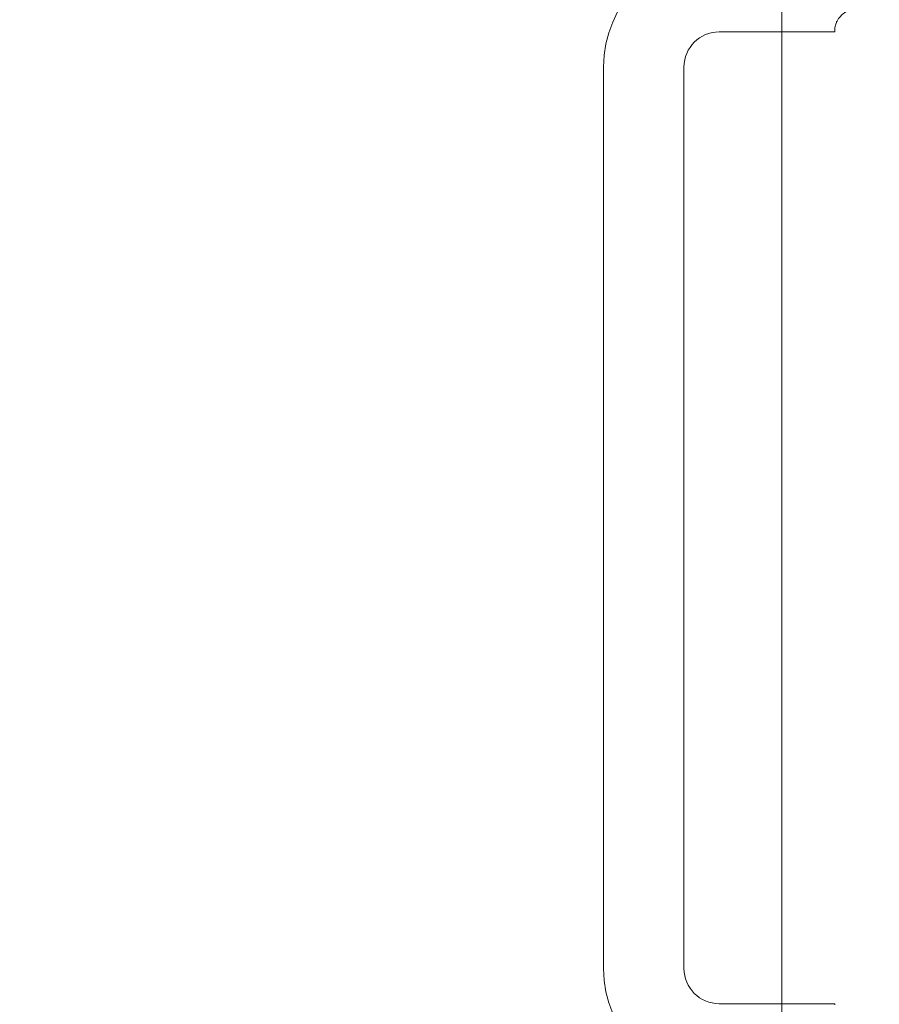
# Model space of a CAD drawing. Units: millimetres. Extents: x 25 to 2948, y 25 to 2078.
# Drawn here: x 336 to 421, y 1035 to 1133 of the extents above; entities that cross this region are included whole.
import ezdxf

# ---------------------------------------------------------------- set-up
doc = ezdxf.new("R2010")
doc.units = ezdxf.units.MM
doc.header["$LTSCALE"] = 2.5
doc.layers.add('Dimensions(ISO)', color=7, linetype='Continuous', lineweight=25)
doc.layers.add('Visible Edges(ISO)', color=7, linetype='Continuous', lineweight=18)
doc.styles.add('Current-BSI', font='arial.ttf')
doc.dimstyles.new('DEFAULT-ISO', dxfattribs={"dimscale": 2.5, "dimtxt": 10, "dimasz": 2.5, "dimexe": 3.175, "dimexo": 0, "dimgap": 0.762, "dimtad": 1, "dimdec": 0, "dimrnd": 1e-08, "dimzin": 0, "dimdsep": 46, "dimtxsty": 'Current-BSI', "dimcen": 0.09, "dimdle": 10, "dimclrd": 7, "dimclre": 7, "dimclrt": 7, "dimazin": 0, "dimtfac": 0.35, "dimtmove": 0, "dimatfit": 3, "dimfxl": 0, "dimtolj": 1, "dimtzin": 0, "dimlwd": 25, "dimlwe": 25, "dimarcsym": 0})

# ---------------------------------------------------------------- blocks, each defined once
blk = doc.blocks.new('*D10')
at = {"layer": 'Defpoints', "color": 0, "linetype": 'Continuous'}
for p in [(189.045, 1583.024), (439.045, 1583.024), (439.045, 583.024)]:
    blk.add_point(p, dxfattribs=at)
at = {"layer": 'Dimensions(ISO)', "color": 7, "linetype": 'Continuous', "lineweight": 25}
for p, q in [((439.045, 1583.024), (181.108, 1583.024)), ((189.045, 589.274), (189.045, 1576.774)), ((439.045, 583.024), (181.108, 583.024))]:
    blk.add_line(p, q, dxfattribs=at)
at = {"layer": 'Dimensions(ISO)', "color": 7, "linetype": 'Continuous'}
for points in [[(188.004, 1576.774), (190.087, 1576.774), (189.045, 1583.024)], [(188.004, 589.274), (190.087, 589.274), (189.045, 583.024)]]:
    blk.add_solid(points, dxfattribs=at)
at = {"layer": 'Dimensions(ISO)', "color": 7, "linetype": 'Continuous', "lineweight": 25, "insert": (161.595, 951.621), "char_height": 25, "attachment_point": 1, "rotation": 90, "style": 'Current-BSI'}
blk.add_mtext('\\A1; \\fArial|b0|i0;\\H25.0000;DH = 3300 MAX', dxfattribs=at)
blk = doc.blocks.new('*D11')
at = {"layer": 'Defpoints', "color": 0, "linetype": 'Continuous'}
for p in [(439.045, 1191.363), (439.045, 1191.363), (484.045, 1191.363)]:
    blk.add_point(p, dxfattribs=at)
at = {"layer": 'Dimensions(ISO)', "color": 7, "linetype": 'Continuous', "lineweight": 25}
for p, q in [((439.045, 1191.363), (204.443, 1191.363)), ((477.795, 1191.363), (445.295, 1191.363))]:
    blk.add_line(p, q, dxfattribs=at)
at = {"layer": 'Dimensions(ISO)', "color": 7, "linetype": 'Continuous'}
for points in [[(445.295, 1192.404), (445.295, 1190.321), (439.045, 1191.363)], [(477.795, 1192.404), (477.795, 1190.321), (484.045, 1191.363)]]:
    blk.add_solid(points, dxfattribs=at)
at = {"layer": 'Dimensions(ISO)', "color": 7, "linetype": 'Continuous', "lineweight": 25, "insert": (206.348, 1218.781), "char_height": 25, "attachment_point": 1, "style": 'Current-BSI'}
blk.add_mtext('\\A1; \\fArial|b0|i0;\\H24.9682;T = 35 MIN', dxfattribs=at)
blk = doc.blocks.new('*D13')
at = {"layer": 'Defpoints', "color": 0, "linetype": 'Continuous'}
for p in [(411.545, 1643.024), (116.545, 574.024), (411.545, 574.024)]:
    blk.add_point(p, dxfattribs=at)
at = {"layer": 'Dimensions(ISO)', "color": 7, "linetype": 'Continuous', "lineweight": 25}
for p, q in [((411.545, 1643.024), (108.608, 1643.024)), ((116.545, 1636.774), (116.545, 580.274)), ((411.545, 574.024), (108.608, 574.024))]:
    blk.add_line(p, q, dxfattribs=at)
at = {"layer": 'Dimensions(ISO)', "color": 7, "linetype": 'Continuous'}
for points in [[(115.504, 1636.774), (117.587, 1636.774), (116.545, 1643.024)], [(115.504, 580.274), (117.587, 580.274), (116.545, 574.024)]]:
    blk.add_solid(points, dxfattribs=at)
at = {"layer": 'Dimensions(ISO)', "color": 7, "linetype": 'Continuous', "lineweight": 25, "insert": (88.803, 993.938), "char_height": 25, "attachment_point": 1, "rotation": 90, "style": 'Current-BSI'}
blk.add_mtext('\\A1; \\fArial|b0|i0;\\H24.9682;OH = DH + 69', dxfattribs=at)

msp = doc.modelspace()

# ---------------------------------------------------------------- linework, layer by layer
at = {"layer": 'Visible Edges(ISO)'}
for p, q in [((411.545, 524.024), (411.545, 1693.024)), ((411.545, 1643.024), (411.545, 574.024)), ((411.545, 1034.649), (411.545, 1131.399)), ((411.545, 1131.399), (411.545, 1034.649))]:
    msp.add_line(p, q, dxfattribs=at)
at = {"layer": 'Visible Edges(ISO)', "color": 5}
for p, q in [((416.795, 1131.399), (405.295, 1131.399)), ((416.795, 1131.524), (416.795, 1131.399)), ((393.795, 1127.899), (393.795, 1038.149)), ((401.795, 1127.899), (401.795, 1038.149)), ((405.295, 1034.649), (416.795, 1034.649)), ((416.795, 1034.524), (416.795, 1034.649))]:
    msp.add_line(p, q, dxfattribs=at)
for centre, radius, start, end in [((405.295, 1127.899), 11.5, 90, 180), ((405.295, 1127.899), 3.5, 90, 180), ((405.295, 1038.149), 11.5, 180, 270), ((405.295, 1038.149), 3.5, 180, 270)]:
    msp.add_arc(centre, radius, start, end, dxfattribs=at)
for points, knots in [([(419.021, 1133.624), (418.831, 1133.651), (418.64, 1133.644), (418.255, 1133.56), (418.069, 1133.482), (417.732, 1133.28), (417.583, 1133.159), (417.32, 1132.895), (417.208, 1132.752), (417.117, 1132.611)], [0, 0, 0, 0, 0.0576998, 0.0576998, 0.119058, 0.119058, 0.1805018, 0.1805018, 0.2448962, 0.2448962, 0.2448962, 0.2448962]), ([(417.117, 1132.611), (417.052, 1132.511), (417, 1132.412), (416.88, 1132.133), (416.84, 1131.965), (416.799, 1131.699), (416.795, 1131.596), (416.795, 1131.524)], [1.8104395, 1.8104395, 1.8104395, 1.8104395, 1.8580337, 1.8580337, 1.9500948, 1.9500948, 2.0353471, 2.0353471, 2.0353471, 2.0353471])]:
    msp.add_open_spline(points, degree=3, knots=knots, dxfattribs=at)

# ---------------------------------------------------------------- dimensions: what is measured, and where the dimension line sits
at = {"layer": 'Dimensions(ISO)', "color": 7, "linetype": 'Continuous', "lineweight": 25}
for base, p1, p2, angle, text, override, picture, middle in [((116.545, 574.024), (411.545, 1643.024), (411.545, 574.024), 270, ' \\fArial|b0|i0;\\H24.9682;OH = DH + 69', {"dimgap": 0.762, "dimdec": 0, "dimtol": 0, "dimlim": 0, "dimtp": 0, "dimtm": 0, "dimtdec": 2, "dimtofl": 0, "dimatfit": 1}, '*D13', (116.545, 1108.524)), ((189.045, 1583.024), (439.045, 583.024), (439.045, 1583.024), 90, ' \\fArial|b0|i0;\\H25.0000;DH = 3300 MAX', {"dimgap": 0.762, "dimdec": 0, "dimtol": 0, "dimlim": 0, "dimtp": 0, "dimtm": 0, "dimtdec": 2, "dimtofl": 0, "dimatfit": 1}, '*D10', (189.045, 1083.024)), ((439.045, 1191.363), (484.045, 1191.363), (439.045, 1191.363), 180, ' \\fArial|b0|i0;\\H24.9682;T = 35 MIN', {"dimgap": 0.762, "dimdec": 0, "dimse1": 1, "dimse2": 1, "dimtol": 0, "dimlim": 0, "dimtp": 0, "dimtm": 0, "dimtdec": 2, "dimtofl": 0, "dimatfit": 2}, '*D11', (296.51, 1191.363))]:
    dim = msp.add_linear_dim(base=base, p1=p1, p2=p2, angle=angle, text=text, dimstyle='DEFAULT-ISO', override=override, dxfattribs=at)
    dim.commit()
    dim.dimension.update_dxf_attribs({"geometry": picture, "text_midpoint": middle, "dimtype": 160})

doc.saveas('drawing.dxf')
